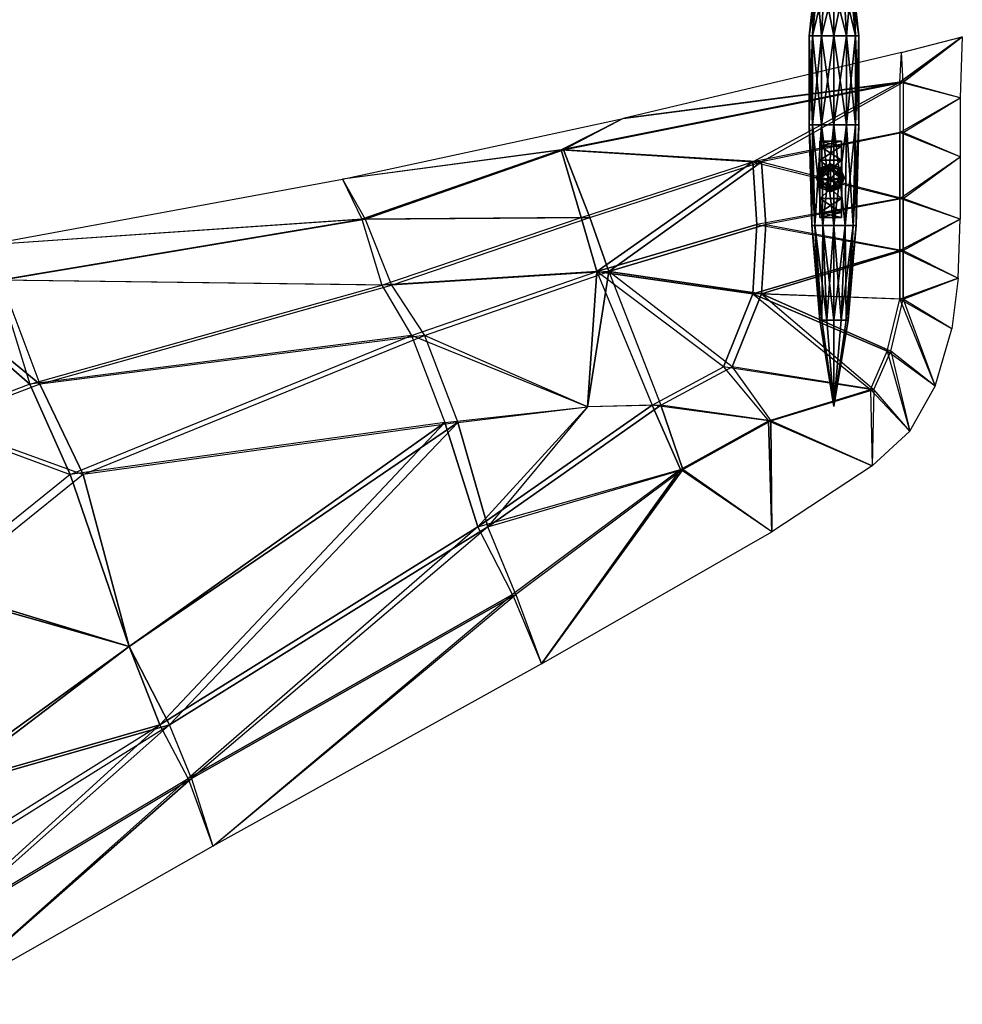
# Model space of a CAD drawing. Units: metres. Extents: x -442 to 445, y -505 to 416.
# Drawn here: x 118 to 445, y -236 to 106 of the extents above; entities that cross this region are included whole.
import ezdxf

# ---------------------------------------------------------------- set-up
doc = ezdxf.new("R2010")
doc.units = ezdxf.units.M

msp = doc.modelspace()

# ---------------------------------------------------------------- linework, layer by layer
for points in [[(392.942688, 100.376099, -32.898254), (391.786469, 100.376099, -28.583191), (393.652435, 117.340439, -28.583191)], [(391.786469, 100.376099, -28.583191), (392.942688, 100.376099, -24.268127), (394.558655, 117.340439, -25.201111)], [(391.786469, 100.376099, -28.583191), (394.558655, 117.340439, -25.201111), (393.652435, 117.340439, -28.583191)], [(396.101532, 100.376099, -36.057098), (392.942688, 100.376099, -32.898254), (394.558655, 117.340439, -31.965271)], [(392.942688, 100.376099, -32.898254), (393.652435, 117.340439, -28.583191), (394.558655, 117.340439, -31.965271)], [(392.942688, 100.376099, -24.268127), (396.101532, 100.376099, -21.109283), (397.034515, 117.340439, -22.725266)], [(392.942688, 100.376099, -24.268127), (397.034515, 117.340439, -22.725266), (394.558655, 117.340439, -25.201111)], [(396.101532, 100.376099, -36.057098), (394.558655, 117.340439, -31.965271), (397.034515, 117.340439, -34.441116)], [(400.416595, 100.376099, -37.213318), (396.101532, 100.376099, -36.057098), (397.034515, 117.340439, -34.441116)], [(396.101532, 100.376099, -21.109283), (400.416595, 100.376099, -19.953094), (400.416595, 117.340439, -21.819046)], [(396.101532, 100.376099, -21.109283), (400.416595, 117.340439, -21.819046), (397.034515, 117.340439, -22.725266)], [(400.416595, 100.376099, -37.213318), (397.034515, 117.340439, -34.441116), (400.416595, 117.340439, -35.347336)], [(400.416595, 100.376099, -19.953094), (404.731659, 100.376099, -21.109283), (403.798676, 117.340439, -22.725266)], [(400.416595, 100.376099, -19.953094), (403.798676, 117.340439, -22.725266), (400.416595, 117.340439, -21.819046)], [(404.731659, 100.376099, -36.057098), (400.416595, 100.376099, -37.213318), (400.416595, 117.340439, -35.347336)], [(404.731659, 100.376099, -36.057098), (400.416595, 117.340439, -35.347336), (403.798676, 117.340439, -34.441116)], [(404.731659, 100.376099, -21.109283), (406.274536, 117.340439, -25.201111), (403.798676, 117.340439, -22.725266)], [(407.890503, 100.376099, -32.898254), (404.731659, 100.376099, -36.057098), (403.798676, 117.340439, -34.441116)], [(407.890503, 100.376099, -32.898254), (403.798676, 117.340439, -34.441116), (406.274536, 117.340439, -31.965271)], [(404.731659, 100.376099, -21.109283), (407.890503, 100.376099, -24.268127), (406.274536, 117.340439, -25.201111)], [(407.890503, 100.376099, -24.268127), (407.180756, 117.340439, -28.583191), (406.274536, 117.340439, -25.201111)], [(409.046722, 100.376099, -28.583191), (407.890503, 100.376099, -32.898254), (406.274536, 117.340439, -31.965271)], [(409.046722, 100.376099, -28.583191), (406.274536, 117.340439, -31.965271), (407.180756, 117.340439, -28.583191)], [(407.890503, 100.376099, -24.268127), (409.046722, 100.376099, -28.583191), (407.180756, 117.340439, -28.583191)], [(392.942688, 69.441101, -32.898254), (391.786469, 69.441101, -28.583191), (391.786469, 100.376099, -28.583191)], [(392.942688, 69.441101, -32.898254), (391.786469, 100.376099, -28.583191), (392.942688, 100.376099, -32.898254)], [(391.786469, 69.441101, -28.583191), (392.942688, 69.441101, -24.268127), (392.942688, 100.376099, -24.268127)], [(391.786469, 69.441101, -28.583191), (392.942688, 100.376099, -24.268127), (391.786469, 100.376099, -28.583191)], [(396.101532, 69.441101, -36.057098), (392.942688, 69.441101, -32.898254), (392.942688, 100.376099, -32.898254)], [(396.101532, 69.441101, -36.057098), (392.942688, 100.376099, -32.898254), (396.101532, 100.376099, -36.057098)], [(392.942688, 69.441101, -24.268127), (396.101532, 69.441101, -21.109283), (396.101532, 100.376099, -21.109283)], [(392.942688, 69.441101, -24.268127), (396.101532, 100.376099, -21.109283), (392.942688, 100.376099, -24.268127)], [(400.416595, 69.441101, -37.213318), (396.101532, 69.441101, -36.057098), (396.101532, 100.376099, -36.057098)], [(400.416595, 69.441101, -37.213318), (396.101532, 100.376099, -36.057098), (400.416595, 100.376099, -37.213318)], [(396.101532, 69.441101, -21.109283), (400.416595, 69.441101, -19.953094), (400.416595, 100.376099, -19.953094)], [(396.101532, 69.441101, -21.109283), (400.416595, 100.376099, -19.953094), (396.101532, 100.376099, -21.109283)], [(400.416595, 69.441101, -19.953094), (404.731659, 69.441101, -21.109283), (404.731659, 100.376099, -21.109283)], [(400.416595, 69.441101, -19.953094), (404.731659, 100.376099, -21.109283), (400.416595, 100.376099, -19.953094)], [(404.731659, 69.441101, -36.057098), (400.416595, 69.441101, -37.213318), (400.416595, 100.376099, -37.213318)], [(404.731659, 69.441101, -36.057098), (400.416595, 100.376099, -37.213318), (404.731659, 100.376099, -36.057098)], [(404.731659, 69.441101, -21.109283), (407.890503, 69.441101, -24.268127), (407.890503, 100.376099, -24.268127)], [(404.731659, 69.441101, -21.109283), (407.890503, 100.376099, -24.268127), (404.731659, 100.376099, -21.109283)], [(407.890503, 69.441101, -32.898254), (404.731659, 69.441101, -36.057098), (404.731659, 100.376099, -36.057098)], [(407.890503, 69.441101, -32.898254), (404.731659, 100.376099, -36.057098), (407.890503, 100.376099, -32.898254)], [(407.890503, 69.441101, -24.268127), (409.046722, 69.441101, -28.583191), (409.046722, 100.376099, -28.583191)], [(407.890503, 69.441101, -24.268127), (409.046722, 100.376099, -28.583191), (407.890503, 100.376099, -24.268127)], [(409.046722, 69.441101, -28.583191), (407.890503, 69.441101, -32.898254), (407.890503, 100.376099, -32.898254)], [(409.046722, 69.441101, -28.583191), (407.890503, 100.376099, -32.898254), (409.046722, 100.376099, -28.583191)], [(444.231049, 78.844803, -37.958145), (423.290009, 84.272842, -37.201828), (444.957703, 99.953842, -38.096756)], [(444.957703, 99.953842, -38.096756), (423.290009, 84.272842, -37.201828), (423.886078, 94.525803, -34.077133)], [(444.957703, 99.953842, -38.096756), (424.482147, 84.272842, -30.952423), (423.886078, 94.525803, -34.077133)], [(444.231049, 78.844803, -37.958145), (424.482147, 84.272842, -30.952423), (444.957703, 99.953842, -38.096756)], [(423.290009, 84.272842, -37.201828), (423.886078, 94.525803, -34.077133), (327.247192, 71.607422, -15.642273)], [(424.482147, 84.272842, -30.952423), (423.886078, 94.525803, -34.077133), (327.247192, 71.607422, -15.642273)], [(327.247192, 71.607422, -15.642273), (305.762939, 60.751358, -13.785934), (423.290009, 84.272842, -37.201828)], [(372.237061, 56.529541, -32.445068), (423.290009, 84.272842, -37.201828), (305.762939, 60.751358, -13.785934)], [(327.247192, 71.607422, -15.642273), (306.588257, 60.751358, -9.459427), (424.482147, 84.272842, -30.952423)], [(375.263245, 56.529541, -16.581345), (424.482147, 84.272842, -30.952423), (306.588257, 60.751358, -9.459427)], [(423.290009, 66.782501, -37.201828), (372.237061, 56.529541, -32.445068), (423.290009, 84.272842, -37.201828)], [(424.482147, 66.782501, -30.952423), (375.263245, 56.529541, -16.581345), (424.482147, 84.272842, -30.952423)], [(444.231049, 78.844803, -37.958145), (423.290009, 84.272842, -37.201828), (423.290009, 66.782501, -37.201828)], [(444.231049, 78.844803, -37.958145), (424.482147, 84.272842, -30.952423), (424.482147, 66.782501, -30.952423)], [(444.231049, 58.338898, -37.958145), (423.290009, 66.782501, -37.201828), (444.231049, 78.844803, -37.958145)], [(444.231049, 58.338898, -37.958145), (424.482147, 66.782501, -30.952423), (444.231049, 78.844803, -37.958145)], [(327.247192, 71.607422, -15.642273), (305.762939, 60.751358, -13.785934), (229.881729, 50.498398, 2.931061)], [(327.247192, 71.607422, -15.642273), (306.588257, 60.751358, -9.459427), (229.881729, 50.498398, 2.931061)], [(393.750671, 34.514496, -32.431763), (392.719452, 34.514496, -28.583191), (391.786469, 69.441101, -28.583191)], [(393.750671, 34.514496, -32.431763), (391.786469, 69.441101, -28.583191), (392.942688, 69.441101, -32.898254)], [(392.719452, 34.514496, -28.583191), (392.942688, 69.441101, -24.268127), (391.786469, 69.441101, -28.583191)], [(392.719452, 34.514496, -28.583191), (393.750671, 34.514496, -24.734619), (392.942688, 69.441101, -24.268127)], [(396.568024, 34.514496, -35.2491), (393.750671, 34.514496, -32.431763), (392.942688, 69.441101, -32.898254)], [(396.568024, 34.514496, -35.2491), (392.942688, 69.441101, -32.898254), (396.101532, 69.441101, -36.057098)], [(393.750671, 34.514496, -24.734619), (396.101532, 69.441101, -21.109283), (392.942688, 69.441101, -24.268127)], [(393.750671, 34.514496, -24.734619), (396.568024, 34.514496, -21.917282), (396.101532, 69.441101, -21.109283)], [(400.416595, 34.514496, -36.280319), (396.568024, 34.514496, -35.2491), (396.101532, 69.441101, -36.057098)], [(400.416595, 34.514496, -36.280319), (396.101532, 69.441101, -36.057098), (400.416595, 69.441101, -37.213318)], [(396.568024, 34.514496, -21.917282), (400.416595, 69.441101, -19.953094), (396.101532, 69.441101, -21.109283)], [(396.568024, 34.514496, -21.917282), (400.416595, 34.514496, -20.886063), (400.416595, 69.441101, -19.953094)], [(400.416595, 34.514496, -20.886063), (404.265167, 34.514496, -21.917282), (404.731659, 69.441101, -21.109283)], [(400.416595, 34.514496, -20.886063), (404.731659, 69.441101, -21.109283), (400.416595, 69.441101, -19.953094)], [(404.265167, 34.514496, -35.2491), (400.416595, 34.514496, -36.280319), (400.416595, 69.441101, -37.213318)], [(404.265167, 34.514496, -35.2491), (400.416595, 69.441101, -37.213318), (404.731659, 69.441101, -36.057098)], [(404.265167, 34.514496, -21.917282), (407.08252, 34.514496, -24.734619), (407.890503, 69.441101, -24.268127)], [(404.265167, 34.514496, -21.917282), (407.890503, 69.441101, -24.268127), (404.731659, 69.441101, -21.109283)], [(407.08252, 34.514496, -32.431763), (404.265167, 34.514496, -35.2491), (404.731659, 69.441101, -36.057098)], [(407.08252, 34.514496, -32.431763), (404.731659, 69.441101, -36.057098), (407.890503, 69.441101, -32.898254)], [(407.08252, 34.514496, -24.734619), (408.113739, 34.514496, -28.583191), (409.046722, 69.441101, -28.583191)], [(407.08252, 34.514496, -24.734619), (409.046722, 69.441101, -28.583191), (407.890503, 69.441101, -24.268127)], [(408.113739, 34.514496, -28.583191), (407.08252, 34.514496, -32.431763), (407.890503, 69.441101, -32.898254)], [(408.113739, 34.514496, -28.583191), (407.890503, 69.441101, -32.898254), (409.046722, 69.441101, -28.583191)], [(372.237061, 56.529541, -32.445068), (423.290009, 43.86412, -37.201828), (423.290009, 66.782501, -37.201828)], [(375.263245, 56.529541, -16.581345), (424.482147, 43.86412, -30.952423), (424.482147, 66.782501, -30.952423)], [(444.231049, 58.338898, -37.958145), (423.290009, 66.782501, -37.201828), (423.290009, 43.86412, -37.201828)], [(444.231049, 58.338898, -37.958145), (424.482147, 66.782501, -30.952423), (424.482147, 43.86412, -30.952423)], [(395.499969, 50.249893, -136.499939), (395.499969, 61.97467, -143.124924), (395.499969, 63.749832, -136.499939)], [(395.499969, 61.97467, -143.124924), (395.499969, 63.749832, -136.499939), (403.083282, 63.749832, -136.499939)], [(395.499969, 61.97467, -143.124924), (403.083282, 63.749832, -136.499939), (403.083282, 61.97467, -143.124924)], [(395.499969, 50.249893, -136.499939), (395.499969, 63.749832, -136.499939), (395.499969, 61.97467, -129.874954)], [(395.499969, 63.749832, -136.499939), (395.499969, 61.97467, -129.874954), (403.083282, 61.97467, -129.874954)], [(395.499969, 63.749832, -136.499939), (403.083282, 61.97467, -129.874954), (403.083282, 63.749832, -136.499939)], [(395.499969, 50.249893, -136.499939), (395.499969, 57.124847, -147.974747), (395.499969, 61.97467, -143.124924)], [(395.499969, 57.124847, -147.974747), (395.499969, 61.97467, -143.124924), (403.083282, 61.97467, -143.124924)], [(395.499969, 57.124847, -147.974747), (403.083282, 61.97467, -143.124924), (403.083282, 57.124847, -147.974747)], [(395.499969, 50.249893, -136.499939), (395.499969, 61.97467, -129.874954), (395.499969, 57.124847, -125.025131)], [(395.499969, 61.97467, -129.874954), (395.499969, 57.124847, -125.025131), (403.083282, 57.124847, -125.025131)], [(395.499969, 61.97467, -129.874954), (403.083282, 57.124847, -125.025131), (403.083282, 61.97467, -129.874954)], [(403.083282, 61.97467, -143.124924), (403.125031, 50.249924, -136.499908), (403.083282, 63.749832, -136.499939)], [(403.083282, 63.749832, -136.499939), (403.125031, 50.249924, -136.499908), (403.083282, 61.97467, -129.874954)], [(403.083282, 57.124847, -147.974747), (403.125031, 50.249924, -136.499908), (403.083282, 61.97467, -143.124924)], [(403.083282, 61.97467, -129.874954), (403.125031, 50.249924, -136.499908), (403.083282, 57.124847, -125.025131)], [(229.881729, 50.498398, 2.931061), (236.551743, 36.62674, -1.579697), (305.762939, 60.751358, -13.785934)], [(229.881729, 50.498398, 2.931061), (237.743866, 36.62674, 4.669678), (306.588257, 60.751358, -9.459427)], [(312.655243, 37.229858, -21.079224), (305.762939, 60.751358, -13.785934), (236.551743, 36.62674, -1.579697)], [(315.681427, 37.229858, -5.215485), (306.588257, 60.751358, -9.459427), (237.743866, 36.62674, 4.669678)], [(372.237061, 56.529541, -32.445068), (305.762939, 60.751358, -13.785934), (312.655243, 37.229858, -21.079224)], [(375.263245, 56.529541, -16.581345), (306.588257, 60.751358, -9.459427), (315.681427, 37.229858, -5.215485)], [(444.231049, 36.62674, -37.958145), (423.290009, 43.86412, -37.201828), (444.231049, 58.338898, -37.958145)], [(444.231049, 36.62674, -37.958145), (424.482147, 43.86412, -30.952423), (444.231049, 58.338898, -37.958145)], [(372.237061, 56.529541, -32.445068), (318.125427, 18.533295, -25.112015), (312.655243, 37.229858, -21.079224)], [(375.263245, 56.529541, -16.581345), (322.252045, 18.533295, -3.47963), (315.681427, 37.229858, -5.215485)], [(373.690338, 34.817398, -32.722305), (318.125427, 18.533295, -25.112015), (372.237061, 56.529541, -32.445068)], [(376.716522, 34.817398, -16.858551), (322.252045, 18.533295, -3.47963), (375.263245, 56.529541, -16.581345)], [(423.290009, 43.86412, -37.201828), (373.690338, 34.817398, -32.722305), (372.237061, 56.529541, -32.445068)], [(424.482147, 43.86412, -30.952423), (376.716522, 34.817398, -16.858551), (375.263245, 56.529541, -16.581345)], [(395.499969, 50.249893, -136.499939), (395.499969, 50.499863, -149.749908), (395.499969, 57.124847, -147.974747)], [(395.499969, 50.499863, -149.749908), (395.499969, 57.124847, -147.974747), (403.083282, 57.124847, -147.974747)], [(395.499969, 50.499863, -149.749908), (403.083282, 57.124847, -147.974747), (403.083282, 50.499863, -149.749908)], [(395.499969, 50.249893, -136.499939), (395.499969, 57.124847, -125.025131), (395.499969, 50.499863, -123.249969)], [(395.499969, 57.124847, -125.025131), (395.499969, 50.499863, -123.249969), (403.083282, 50.499863, -123.249969)], [(395.499969, 57.124847, -125.025131), (403.083282, 50.499863, -123.249969), (403.083282, 57.124847, -125.025131)], [(397.051636, 53.114883, -79.916534), (399.166656, 55.880081, -79.916565), (395.71582, 54.450699, -79.916565)], [(395.71582, 54.450699, -79.916565), (399.166656, 55.880081, -79.916565), (399.166656, 54.935516, -117.249878)], [(395.71582, 54.450699, -79.916565), (399.166656, 54.935516, -117.249878), (396.383728, 53.782791, -117.249878)], [(399.166656, 50.527603, -41.416595), (396.161102, 54.005432, -40.833221), (399.166656, 55.250366, -40.833221)], [(396.161102, 54.005432, -40.833221), (399.166656, 55.250366, -40.833221), (399.166656, 55.250366, -70.583252)], [(396.161102, 54.005432, -40.833221), (399.166656, 55.250366, -70.583252), (396.161102, 54.005432, -70.583252)], [(396.161102, 54.005432, -70.583252), (399.166656, 55.250366, -70.583252), (399.166656, 53.990952, -79.916534)], [(396.383728, 53.782791, -117.249878), (399.166656, 50.527603, -121.916534), (399.166656, 54.935516, -117.249878)], [(397.051636, 53.114883, -79.916534), (399.166656, 53.990952, -79.916534), (399.166656, 55.880081, -79.916565)], [(399.166656, 53.990952, -79.916534), (402.617493, 54.450699, -79.916565), (399.166656, 55.880081, -79.916565)], [(399.166656, 55.880081, -79.916565), (402.617493, 54.450699, -79.916565), (401.949585, 53.782791, -117.249878)], [(399.166656, 55.880081, -79.916565), (401.949585, 53.782791, -117.249878), (399.166656, 54.935516, -117.249878)], [(399.166656, 50.527603, -41.416595), (399.166656, 55.250366, -40.833221), (402.172211, 54.005432, -40.833221)], [(399.166656, 55.250366, -40.833221), (402.172211, 54.005432, -40.833221), (402.172211, 54.005432, -70.583252)], [(399.166656, 55.250366, -40.833221), (402.172211, 54.005432, -70.583252), (399.166656, 55.250366, -70.583252)], [(399.166656, 55.250366, -70.583252), (402.172211, 54.005432, -70.583252), (401.281677, 53.114883, -79.916534)], [(399.166656, 55.250366, -70.583252), (401.281677, 53.114883, -79.916534), (399.166656, 53.990952, -79.916534)], [(399.166656, 54.935516, -117.249878), (399.166656, 50.527603, -121.916534), (401.949585, 53.782791, -117.249878)], [(403.083282, 50.499863, -149.749908), (403.125031, 50.249924, -136.499908), (403.083282, 57.124847, -147.974747)], [(403.083282, 57.124847, -125.025131), (403.125031, 50.249924, -136.499908), (403.083282, 50.499863, -123.249969)], [(396.175568, 50.999863, -79.916534), (395.71582, 54.450699, -79.916565), (394.286438, 50.999863, -79.916565)], [(394.286438, 50.999863, -79.916565), (395.71582, 54.450699, -79.916565), (396.383728, 53.782791, -117.249878)], [(394.286438, 50.999863, -79.916565), (396.383728, 53.782791, -117.249878), (395.230988, 50.999863, -117.249878)], [(399.166656, 50.527603, -41.416595), (394.916168, 50.999863, -40.833221), (396.161102, 54.005432, -40.833221)], [(394.916168, 50.999863, -40.833221), (396.161102, 54.005432, -40.833221), (396.161102, 54.005432, -70.583252)], [(394.916168, 50.999863, -40.833221), (396.161102, 54.005432, -70.583252), (394.916168, 50.999863, -70.583252)], [(394.916168, 50.999863, -70.583252), (396.161102, 54.005432, -70.583252), (397.051636, 53.114883, -79.916534)], [(394.916168, 50.999863, -70.583252), (397.051636, 53.114883, -79.916534), (396.175568, 50.999863, -79.916534)], [(395.230988, 50.999863, -117.249878), (399.166656, 50.527603, -121.916534), (396.383728, 53.782791, -117.249878)], [(396.175568, 50.999863, -79.916534), (397.051636, 53.114883, -79.916534), (395.71582, 54.450699, -79.916565)], [(396.161102, 54.005432, -70.583252), (399.166656, 53.990952, -79.916534), (397.051636, 53.114883, -79.916534)], [(399.166656, 53.990952, -79.916534), (401.281677, 53.114883, -79.916534), (402.617493, 54.450699, -79.916565)], [(399.166656, 50.527603, -41.416595), (402.172211, 54.005432, -40.833221), (403.417145, 50.999863, -40.833221)], [(401.949585, 53.782791, -117.249878), (399.166656, 50.527603, -121.916534), (403.102325, 50.999863, -117.249878)], [(401.281677, 53.114883, -79.916534), (404.046875, 50.999863, -79.916565), (402.617493, 54.450699, -79.916565)], [(402.172211, 54.005432, -70.583252), (402.157745, 50.999863, -79.916534), (401.281677, 53.114883, -79.916534)], [(401.281677, 53.114883, -79.916534), (402.157745, 50.999863, -79.916534), (404.046875, 50.999863, -79.916565)], [(402.617493, 54.450699, -79.916565), (403.102325, 50.999863, -117.249878), (401.949585, 53.782791, -117.249878)], [(402.172211, 54.005432, -70.583252), (403.417145, 50.999863, -70.583252), (402.157745, 50.999863, -79.916534)], [(402.172211, 54.005432, -40.833221), (403.417145, 50.999863, -40.833221), (403.417145, 50.999863, -70.583252)], [(402.172211, 54.005432, -40.833221), (403.417145, 50.999863, -70.583252), (402.172211, 54.005432, -70.583252)], [(402.617493, 54.450699, -79.916565), (404.046875, 50.999863, -79.916565), (403.102325, 50.999863, -117.249878)], [(229.881729, 50.498398, 2.931061), (236.551743, 36.62674, -1.579697), (105.631729, 27.580017, 26.633011)], [(229.881729, 50.498398, 2.931061), (237.743866, 36.62674, 4.669678), (105.631729, 27.580017, 26.633011)], [(397.051636, 48.884842, -79.916534), (396.175568, 50.999863, -79.916534), (394.286438, 50.999863, -79.916565)], [(397.051636, 48.884842, -79.916534), (394.286438, 50.999863, -79.916565), (395.71582, 47.549042, -79.916565)], [(395.71582, 47.549042, -79.916565), (394.286438, 50.999863, -79.916565), (395.230988, 50.999863, -117.249878)], [(399.166656, 50.527603, -41.416595), (396.161102, 47.994308, -40.833221), (394.916168, 50.999863, -40.833221)], [(396.161102, 47.994308, -40.833221), (394.916168, 50.999863, -40.833221), (394.916168, 50.999863, -70.583252)], [(396.161102, 47.994308, -40.833221), (394.916168, 50.999863, -70.583252), (396.161102, 47.994308, -70.583252)], [(396.161102, 47.994308, -70.583252), (394.916168, 50.999863, -70.583252), (396.175568, 50.999863, -79.916534)], [(395.71582, 47.549042, -79.916565), (395.230988, 50.999863, -117.249878), (396.383728, 48.216934, -117.249878)], [(396.383728, 48.216934, -117.249878), (399.166656, 50.527603, -121.916534), (395.230988, 50.999863, -117.249878)], [(395.499969, 50.249893, -136.499939), (395.499969, 43.874878, -147.974747), (395.499969, 50.499863, -149.749908)], [(395.499969, 43.874878, -147.974747), (395.499969, 50.499863, -149.749908), (403.083282, 50.499863, -149.749908)], [(395.499969, 43.874878, -147.974747), (403.083282, 50.499863, -149.749908), (403.083282, 43.874878, -147.974747)], [(395.499969, 50.249893, -136.499939), (395.499969, 50.499863, -123.249969), (395.499969, 43.874878, -125.025131)], [(395.499969, 50.499863, -123.249969), (395.499969, 43.874878, -125.025131), (403.083282, 43.874878, -125.025131)], [(395.499969, 50.499863, -123.249969), (403.083282, 43.874878, -125.025131), (403.083282, 50.499863, -123.249969)], [(395.499969, 50.249893, -136.499939), (395.499969, 37.249893, -136.499939), (395.499969, 39.025055, -143.124924)], [(395.499969, 50.249893, -136.499939), (395.499969, 39.025055, -143.124924), (395.499969, 43.874878, -147.974747)], [(395.499969, 50.249893, -136.499939), (395.499969, 43.874878, -125.025131), (395.499969, 39.025055, -129.874954)], [(395.499969, 50.249893, -136.499939), (395.499969, 39.025055, -129.874954), (395.499969, 37.249893, -136.499939)], [(399.166656, 48.008774, -79.916534), (397.051636, 48.884842, -79.916534), (395.71582, 47.549042, -79.916565)], [(399.166656, 46.119659, -79.916565), (395.71582, 47.549042, -79.916565), (396.383728, 48.216934, -117.249878)], [(399.166656, 48.008774, -79.916534), (395.71582, 47.549042, -79.916565), (399.166656, 46.119659, -79.916565)], [(396.161102, 47.994308, -70.583252), (396.175568, 50.999863, -79.916534), (397.051636, 48.884842, -79.916534)], [(399.166656, 50.527603, -41.416595), (399.166656, 46.749359, -40.833221), (396.161102, 47.994308, -40.833221)], [(399.166656, 46.749359, -70.583252), (396.161102, 47.994308, -70.583252), (397.051636, 48.884842, -79.916534)], [(399.166656, 46.749359, -40.833221), (396.161102, 47.994308, -40.833221), (396.161102, 47.994308, -70.583252)], [(399.166656, 46.749359, -40.833221), (396.161102, 47.994308, -70.583252), (399.166656, 46.749359, -70.583252)], [(399.166656, 47.064209, -117.249878), (399.166656, 50.527603, -121.916534), (396.383728, 48.216934, -117.249878)], [(399.166656, 46.119659, -79.916565), (396.383728, 48.216934, -117.249878), (399.166656, 47.064209, -117.249878)], [(399.166656, 46.749359, -70.583252), (397.051636, 48.884842, -79.916534), (399.166656, 48.008774, -79.916534)], [(399.166656, 50.527603, -41.416595), (403.417145, 50.999863, -40.833221), (402.172211, 47.994308, -40.833221)], [(403.102325, 50.999863, -117.249878), (399.166656, 50.527603, -121.916534), (401.949585, 48.216934, -117.249878)], [(399.166656, 50.527603, -41.416595), (402.172211, 47.994308, -40.833221), (399.166656, 46.749359, -40.833221)], [(401.949585, 48.216934, -117.249878), (399.166656, 50.527603, -121.916534), (399.166656, 47.064209, -117.249878)], [(402.172211, 47.994308, -70.583252), (399.166656, 48.008774, -79.916534), (401.281677, 48.884842, -79.916534)], [(401.281677, 48.884842, -79.916534), (399.166656, 48.008774, -79.916534), (399.166656, 46.119659, -79.916565)], [(401.281677, 48.884842, -79.916534), (399.166656, 46.119659, -79.916565), (402.617493, 47.549042, -79.916565)], [(402.617493, 47.549042, -79.916565), (399.166656, 47.064209, -117.249878), (401.949585, 48.216934, -117.249878)], [(402.172211, 47.994308, -70.583252), (399.166656, 46.749359, -70.583252), (399.166656, 48.008774, -79.916534)], [(402.172211, 47.994308, -40.833221), (399.166656, 46.749359, -40.833221), (399.166656, 46.749359, -70.583252)], [(402.172211, 47.994308, -40.833221), (399.166656, 46.749359, -70.583252), (402.172211, 47.994308, -70.583252)], [(403.417145, 50.999863, -70.583252), (402.172211, 47.994308, -70.583252), (401.281677, 48.884842, -79.916534)], [(403.417145, 50.999863, -70.583252), (401.281677, 48.884842, -79.916534), (402.157745, 50.999863, -79.916534)], [(402.157745, 50.999863, -79.916534), (401.281677, 48.884842, -79.916534), (402.617493, 47.549042, -79.916565)], [(404.046875, 50.999863, -79.916565), (402.617493, 47.549042, -79.916565), (401.949585, 48.216934, -117.249878)], [(404.046875, 50.999863, -79.916565), (401.949585, 48.216934, -117.249878), (403.102325, 50.999863, -117.249878)], [(402.157745, 50.999863, -79.916534), (402.617493, 47.549042, -79.916565), (404.046875, 50.999863, -79.916565)], [(403.417145, 50.999863, -40.833221), (402.172211, 47.994308, -40.833221), (402.172211, 47.994308, -70.583252)], [(403.417145, 50.999863, -40.833221), (402.172211, 47.994308, -70.583252), (403.417145, 50.999863, -70.583252)], [(403.083282, 43.874878, -147.974747), (403.125031, 50.249924, -136.499908), (403.083282, 50.499863, -149.749908)], [(403.083282, 50.499863, -123.249969), (403.125031, 50.249924, -136.499908), (403.083282, 43.874878, -125.025131)], [(403.083282, 37.249893, -136.499939), (403.125031, 50.249924, -136.499908), (403.083282, 39.025055, -143.124924)], [(403.083282, 39.025055, -143.124924), (403.125031, 50.249924, -136.499908), (403.083282, 43.874878, -147.974747)], [(403.083282, 43.874878, -125.025131), (403.125031, 50.249924, -136.499908), (403.083282, 39.025055, -129.874954)], [(403.083282, 39.025055, -129.874954), (403.125031, 50.249924, -136.499908), (403.083282, 37.249893, -136.499939)], [(402.617493, 47.549042, -79.916565), (399.166656, 46.119659, -79.916565), (399.166656, 47.064209, -117.249878)], [(373.690338, 34.817398, -32.722305), (423.290009, 25.770676, -37.201828), (423.290009, 43.86412, -37.201828)], [(376.716522, 34.817398, -16.858551), (424.482147, 25.770676, -30.952423), (424.482147, 43.86412, -30.952423)], [(395.499969, 39.025055, -143.124924), (395.499969, 43.874878, -147.974747), (403.083282, 43.874878, -147.974747)], [(395.499969, 39.025055, -143.124924), (403.083282, 43.874878, -147.974747), (403.083282, 39.025055, -143.124924)], [(395.499969, 43.874878, -125.025131), (395.499969, 39.025055, -129.874954), (403.083282, 39.025055, -129.874954)], [(395.499969, 43.874878, -125.025131), (403.083282, 39.025055, -129.874954), (403.083282, 43.874878, -125.025131)], [(444.231049, 36.62674, -37.958145), (423.290009, 43.86412, -37.201828), (423.290009, 25.770676, -37.201828)], [(444.231049, 36.62674, -37.958145), (424.482147, 43.86412, -30.952423), (424.482147, 25.770676, -30.952423)], [(395.499969, 37.249893, -136.499939), (395.499969, 39.025055, -143.124924), (403.083282, 39.025055, -143.124924)], [(395.499969, 37.249893, -136.499939), (403.083282, 39.025055, -143.124924), (403.083282, 37.249893, -136.499939)], [(395.499969, 39.025055, -129.874954), (395.499969, 37.249893, -136.499939), (403.083282, 37.249893, -136.499939)], [(395.499969, 39.025055, -129.874954), (403.083282, 37.249893, -136.499939), (403.083282, 39.025055, -129.874954)], [(105.631729, 27.580017, 26.633011), (110.121918, 15.517715, 22.538071), (236.551743, 36.62674, -1.579697)], [(105.631729, 27.580017, 26.633011), (111.314056, 15.517715, 28.787476), (237.743866, 36.62674, 4.669678)], [(236.551743, 36.62674, -1.579697), (243.444016, 13.708374, -8.872955), (110.121918, 15.517715, 22.538071)], [(237.743866, 36.62674, 4.669678), (246.83699, 13.708374, 8.913635), (111.314056, 15.517715, 28.787476)], [(236.551743, 36.62674, -1.579697), (243.444016, 13.708374, -8.872955), (312.655243, 37.229858, -21.079224)], [(237.743866, 36.62674, 4.669678), (246.83699, 13.708374, 8.913635), (315.681427, 37.229858, -5.215485)], [(312.655243, 37.229858, -21.079224), (318.125427, 18.533295, -25.112015), (243.444016, 13.708374, -8.872955)], [(315.681427, 37.229858, -5.215485), (322.252045, 18.533295, -3.47963), (246.83699, 13.708374, 8.913635)], [(372.237061, 10.692795, -32.445068), (318.125427, 18.533295, -25.112015), (373.690338, 34.817398, -32.722305)], [(375.263245, 10.692795, -16.581345), (322.252045, 18.533295, -3.47963), (376.716522, 34.817398, -16.858551)], [(423.290009, 25.770676, -37.201828), (372.237061, 10.692795, -32.445068), (373.690338, 34.817398, -32.722305)], [(424.482147, 25.770676, -30.952423), (375.263245, 10.692795, -16.581345), (376.716522, 34.817398, -16.858551)], [(396.174683, 1.583832, -31.032257), (395.518463, 1.583832, -28.583191), (392.719452, 34.514496, -28.583191)], [(396.174683, 1.583832, -31.032257), (392.719452, 34.514496, -28.583191), (393.750671, 34.514496, -32.431763)], [(395.518463, 1.583832, -28.583191), (393.750671, 34.514496, -24.734619), (392.719452, 34.514496, -28.583191)], [(397.967529, 1.583832, -32.825104), (396.174683, 1.583832, -31.032257), (393.750671, 34.514496, -32.431763)], [(397.967529, 1.583832, -32.825104), (393.750671, 34.514496, -32.431763), (396.568024, 34.514496, -35.2491)], [(395.518463, 1.583832, -28.583191), (396.174683, 1.583832, -26.134125), (393.750671, 34.514496, -24.734619)], [(396.174683, 1.583832, -26.134125), (396.568024, 34.514496, -21.917282), (393.750671, 34.514496, -24.734619)], [(396.174683, 1.583832, -26.134125), (397.967529, 1.583832, -24.341278), (396.568024, 34.514496, -21.917282)], [(400.416595, 1.583832, -33.481323), (397.967529, 1.583832, -32.825104), (396.568024, 34.514496, -35.2491)], [(400.416595, 1.583832, -33.481323), (396.568024, 34.514496, -35.2491), (400.416595, 34.514496, -36.280319)], [(397.967529, 1.583832, -24.341278), (400.416595, 34.514496, -20.886063), (396.568024, 34.514496, -21.917282)], [(397.967529, 1.583832, -24.341278), (400.416595, 1.583832, -23.685059), (400.416595, 34.514496, -20.886063)], [(400.416595, 1.583832, -23.685059), (402.865662, 1.583832, -24.341278), (404.265167, 34.514496, -21.917282)], [(400.416595, 1.583832, -23.685059), (404.265167, 34.514496, -21.917282), (400.416595, 34.514496, -20.886063)], [(402.865662, 1.583832, -32.825104), (400.416595, 1.583832, -33.481323), (400.416595, 34.514496, -36.280319)], [(402.865662, 1.583832, -32.825104), (400.416595, 34.514496, -36.280319), (404.265167, 34.514496, -35.2491)], [(402.865662, 1.583832, -24.341278), (404.658508, 1.583832, -26.134125), (407.08252, 34.514496, -24.734619)], [(402.865662, 1.583832, -24.341278), (407.08252, 34.514496, -24.734619), (404.265167, 34.514496, -21.917282)], [(404.658508, 1.583832, -31.032257), (402.865662, 1.583832, -32.825104), (404.265167, 34.514496, -35.2491)], [(404.658508, 1.583832, -31.032257), (404.265167, 34.514496, -35.2491), (407.08252, 34.514496, -32.431763)], [(404.658508, 1.583832, -26.134125), (405.314728, 1.583832, -28.583191), (408.113739, 34.514496, -28.583191)], [(404.658508, 1.583832, -26.134125), (408.113739, 34.514496, -28.583191), (407.08252, 34.514496, -24.734619)], [(405.314728, 1.583832, -28.583191), (404.658508, 1.583832, -31.032257), (407.08252, 34.514496, -32.431763)], [(405.314728, 1.583832, -28.583191), (407.08252, 34.514496, -32.431763), (408.113739, 34.514496, -28.583191)], [(423.290009, 25.770676, -37.201828), (443.504486, 16.120834, -37.819534), (444.231049, 36.62674, -37.958145)], [(424.482147, 25.770676, -30.952423), (443.504486, 16.120834, -37.819534), (444.231049, 36.62674, -37.958145)], [(423.290009, 8.883453, -37.201828), (372.237061, 10.692795, -32.445068), (423.290009, 25.770676, -37.201828)], [(424.482147, 8.883453, -30.952423), (375.263245, 10.692795, -16.581345), (424.482147, 25.770676, -30.952423)], [(443.504486, 16.120834, -37.819534), (423.290009, 8.883453, -37.201828), (423.290009, 25.770676, -37.201828)], [(443.504486, 16.120834, -37.819534), (424.482147, 8.883453, -30.952423), (424.482147, 25.770676, -30.952423)], [(243.444016, 13.708374, -8.872955), (253.792923, -3.781845, -13.836365), (318.125427, 18.533295, -25.112015)], [(246.83699, 13.708374, 8.913635), (258.286377, -3.781845, 9.718826), (322.252045, 18.533295, -3.47963)], [(314.894867, -28.509567, -13.285965), (253.792923, -3.781845, -13.836365), (318.125427, 18.533295, -25.112015)], [(314.894867, -28.509567, -13.285965), (258.286377, -3.781845, 9.718826), (322.252045, 18.533295, -3.47963)], [(337.359833, -27.906464, -25.791901), (314.894867, -28.509567, -13.285965), (318.125427, 18.533295, -25.112015)], [(340.386047, -27.906464, -9.928131), (314.894867, -28.509567, -13.285965), (322.252045, 18.533295, -3.47963)], [(318.125427, 18.533295, -25.112015), (337.359833, -27.906464, -25.791901), (362.064575, -14.637924, -30.504578)], [(362.064575, -14.637924, -30.504578), (318.125427, 18.533295, -25.112015), (372.237061, 10.692795, -32.445068)], [(322.252045, 18.533295, -3.47963), (340.386047, -27.906464, -9.928131), (365.090759, -14.637924, -14.640823)], [(365.090759, -14.637924, -14.640823), (322.252045, 18.533295, -3.47963), (375.263245, 10.692795, -16.581345)], [(110.121918, 15.517715, 22.538071), (121.373825, -20.669067, 14.413101), (87.597046, 8.883453, 26.8349)], [(111.314056, 15.517715, 28.787476), (124.7668, -20.669067, 32.199753), (88.789185, 8.883453, 33.084305)], [(110.121918, 15.517715, 22.538071), (121.373825, -20.669067, 14.413101), (243.444016, 13.708374, -8.872955)], [(111.314056, 15.517715, 28.787476), (124.7668, -20.669067, 32.199753), (246.83699, 13.708374, 8.913635)], [(243.444016, 13.708374, -8.872955), (253.792923, -3.781845, -13.836365), (121.373825, -20.669067, 14.413101)], [(246.83699, 13.708374, 8.913635), (258.286377, -3.781845, 9.718826), (124.7668, -20.669067, 32.199753)], [(441.324615, -1.369385, -37.403717), (423.290009, 8.883453, -37.201828), (443.504486, 16.120834, -37.819534)], [(441.324615, -1.369385, -37.403717), (424.482147, 8.883453, -30.952423), (443.504486, 16.120834, -37.819534)], [(413.117493, -22.478409, -35.261322), (362.064575, -14.637924, -30.504578), (372.237061, 10.692795, -32.445068)], [(414.309631, -22.478409, -29.011932), (365.090759, -14.637924, -14.640823), (375.263245, 10.692795, -16.581345)], [(372.237061, 10.692795, -32.445068), (413.117493, -22.478409, -35.261322), (418.930359, -9.209885, -36.370178)], [(418.930359, -9.209885, -36.370178), (423.290009, 8.883453, -37.201828), (372.237061, 10.692795, -32.445068)], [(375.263245, 10.692795, -16.581345), (414.309631, -22.478409, -29.011932), (420.122467, -9.209885, -30.120773)], [(420.122467, -9.209885, -30.120773), (424.482147, 8.883453, -30.952423), (375.263245, 10.692795, -16.581345)], [(87.597046, 8.883453, 26.8349), (121.373825, -20.669067, 14.413101), (86.496628, -33.937607, 21.066284)], [(88.789185, 8.883453, 33.084305), (124.7668, -20.669067, 32.199753), (89.889618, -33.937607, 38.852951)], [(435.51181, -21.272186, -36.294861), (418.930359, -9.209885, -36.370178), (423.290009, 8.883453, -37.201828)], [(435.51181, -21.272186, -36.294861), (420.122467, -9.209885, -30.120773), (424.482147, 8.883453, -30.952423)], [(423.290009, 8.883453, -37.201828), (435.51181, -21.272186, -36.294861), (441.324615, -1.369385, -37.403717)], [(424.482147, 8.883453, -30.952423), (435.51181, -21.272186, -36.294861), (441.324615, -1.369385, -37.403717)], [(400.416595, -28.353256, -28.816345), (396.174683, 1.583832, -31.032257), (395.518463, 1.583832, -28.583191)], [(400.416595, -28.353256, -28.816345), (395.518463, 1.583832, -28.583191), (396.174683, 1.583832, -26.134125)], [(400.416595, -28.353256, -28.816345), (397.967529, 1.583832, -32.825104), (396.174683, 1.583832, -31.032257)], [(400.416595, -28.353256, -28.816345), (396.174683, 1.583832, -26.134125), (397.967529, 1.583832, -24.341278)], [(400.416595, -28.353256, -28.816345), (400.416595, 1.583832, -33.481323), (397.967529, 1.583832, -32.825104)], [(400.416595, -28.353256, -28.816345), (397.967529, 1.583832, -24.341278), (400.416595, 1.583832, -23.685059)], [(400.416595, -28.353256, -28.816345), (400.416595, 1.583832, -23.685059), (402.865662, 1.583832, -24.341278)], [(400.416595, -28.353256, -28.816345), (402.865662, 1.583832, -24.341278), (404.658508, 1.583832, -26.134125)], [(400.416595, -28.353256, -28.816345), (404.658508, 1.583832, -26.134125), (405.314728, 1.583832, -28.583191)], [(400.416595, -28.353256, -28.816345), (405.314728, 1.583832, -28.583191), (404.658508, 1.583832, -31.032257)], [(400.416595, -28.353256, -28.816345), (404.658508, 1.583832, -31.032257), (402.865662, 1.583832, -32.825104)], [(400.416595, -28.353256, -28.816345), (402.865662, 1.583832, -32.825104), (400.416595, 1.583832, -33.481323)], [(253.792923, -3.781845, -13.836365), (121.373825, -20.669067, 14.413101), (135.355774, -52.031067, 8.756622)], [(258.286377, -3.781845, 9.718826), (124.7668, -20.669067, 32.199753), (139.849182, -52.031067, 32.311935)], [(265.41864, -33.937607, -16.054077), (135.355774, -52.031067, 8.756622), (253.792923, -3.781845, -13.836365)], [(269.912079, -33.937607, 7.501099), (139.849182, -52.031067, 32.311935), (258.286377, -3.781845, 9.718826)], [(253.792923, -3.781845, -13.836365), (265.41864, -33.937607, -16.054077), (314.894867, -28.509567, -13.285965)], [(258.286377, -3.781845, 9.718826), (269.912079, -33.937607, 7.501099), (314.894867, -28.509567, -13.285965)], [(426.79248, -36.953186, -34.631561), (413.117493, -22.478409, -35.261322), (418.930359, -9.209885, -36.370178)], [(426.79248, -36.953186, -34.631561), (414.309631, -22.478409, -29.011932), (420.122467, -9.209885, -30.120773)], [(418.930359, -9.209885, -36.370178), (426.79248, -36.953186, -34.631561), (435.51181, -21.272186, -36.294861)], [(420.122467, -9.209885, -30.120773), (426.79248, -36.953186, -34.631561), (435.51181, -21.272186, -36.294861)], [(377.697144, -33.334488, -27.508087), (337.359833, -27.906464, -25.791901), (362.064575, -14.637924, -30.504578)], [(378.52243, -33.334488, -23.18158), (340.386047, -27.906464, -9.928131), (365.090759, -14.637924, -14.640823)], [(362.064575, -14.637924, -30.504578), (377.697144, -33.334488, -27.508087), (413.117493, -22.478409, -35.261322)], [(365.090759, -14.637924, -14.640823), (378.52243, -33.334488, -23.18158), (414.309631, -22.478409, -29.011932)], [(135.355774, -52.031067, 8.756622), (121.373825, -20.669067, 14.413101), (86.496628, -33.937607, 21.066284)], [(139.849182, -52.031067, 32.311935), (124.7668, -20.669067, 32.199753), (89.889618, -33.937607, 38.852951)], [(413.713531, -49.015488, -32.136627), (377.697144, -33.334488, -27.508087), (413.117493, -22.478409, -35.261322)], [(413.713531, -49.015488, -32.136627), (378.52243, -33.334488, -23.18158), (414.309631, -22.478409, -29.011932)], [(413.117493, -22.478409, -35.261322), (413.713531, -49.015488, -32.136627), (426.79248, -36.953186, -34.631561)], [(414.309631, -22.478409, -29.011932), (413.713531, -49.015488, -32.136627), (426.79248, -36.953186, -34.631561)], [(276.867981, -70.124512, -15.248871), (265.41864, -33.937607, -16.054077), (314.894867, -28.509567, -13.285965)], [(280.260956, -70.124512, 2.537674), (269.912079, -33.937607, 7.501099), (314.894867, -28.509567, -13.285965)], [(276.867981, -70.124512, -15.248871), (347.179596, -50.22171, -21.686554), (337.359833, -27.906464, -25.791901)], [(314.894867, -28.509567, -13.285965), (276.867981, -70.124512, -15.248871), (337.359833, -27.906464, -25.791901)], [(280.260956, -70.124512, 2.537674), (348.004944, -50.22171, -17.360046), (340.386047, -27.906464, -9.928131)], [(314.894867, -28.509567, -13.285965), (280.260956, -70.124512, 2.537674), (340.386047, -27.906464, -9.928131)], [(337.359833, -27.906464, -25.791901), (347.179596, -50.22171, -21.686554), (377.697144, -33.334488, -27.508087)], [(340.386047, -27.906464, -9.928131), (348.004944, -50.22171, -17.360046), (378.52243, -33.334488, -23.18158)], [(86.496628, -33.937607, 21.066284), (135.355774, -52.031067, 8.756622), (85.946426, -91.836655, 18.181961)], [(89.889618, -33.937607, 38.852951), (139.849182, -52.031067, 32.311935), (90.439835, -91.836655, 41.737259)], [(135.355774, -52.031067, 8.756622), (155.76767, -111.739456, 17.069077), (265.41864, -33.937607, -16.054077)], [(139.849182, -52.031067, 32.311935), (155.76767, -111.739456, 17.069077), (269.912079, -33.937607, 7.501099)], [(155.76767, -111.739456, 17.069077), (166.423508, -138.879623, 5.819412), (265.41864, -33.937607, -16.054077)], [(155.76767, -111.739456, 17.069077), (169.816483, -138.879623, 23.606079), (269.912079, -33.937607, 7.501099)], [(166.423508, -138.879623, 5.819412), (265.41864, -33.937607, -16.054077), (276.867981, -70.124512, -15.248871)], [(169.816483, -138.879623, 23.606079), (269.912079, -33.937607, 7.501099), (280.260956, -70.124512, 2.537674)], [(378.836365, -71.933868, -25.483429), (347.179596, -50.22171, -21.686554), (377.697144, -33.334488, -27.508087)], [(378.836365, -71.933868, -25.483429), (348.004944, -50.22171, -17.360046), (378.52243, -33.334488, -23.18158)], [(378.836365, -71.933868, -25.483429), (377.697144, -33.334488, -27.508087), (413.713531, -49.015488, -32.136627)], [(378.836365, -71.933868, -25.483429), (378.52243, -33.334488, -23.18158), (413.713531, -49.015488, -32.136627)], [(288.867493, -93.645996, -11.559387), (276.867981, -70.124512, -15.248871), (347.179596, -50.22171, -21.686554)], [(290.059662, -93.645996, -5.309982), (280.260956, -70.124512, 2.537674), (348.004944, -50.22171, -17.360046)], [(288.867493, -93.645996, -11.559387), (298.909454, -117.770599, -10.236603), (347.179596, -50.22171, -21.686554)], [(290.059662, -93.645996, -5.309982), (298.909454, -117.770599, -10.236603), (348.004944, -50.22171, -17.360046)], [(298.909454, -117.770599, -10.236603), (378.836365, -71.933868, -25.483429), (347.179596, -50.22171, -21.686554)], [(298.909454, -117.770599, -10.236603), (378.836365, -71.933868, -25.483429), (348.004944, -50.22171, -17.360046)], [(85.946426, -91.836655, 18.181961), (155.76767, -111.739456, 17.069077), (135.355774, -52.031067, 8.756622)], [(90.439835, -91.836655, 41.737259), (155.76767, -111.739456, 17.069077), (139.849182, -52.031067, 32.311935)], [(176.24324, -157.576202, 9.924744), (166.423508, -138.879623, 5.819412), (276.867981, -70.124512, -15.248871)], [(177.435364, -157.576202, 16.174149), (169.816483, -138.879623, 23.606079), (280.260956, -70.124512, 2.537674)], [(276.867981, -70.124512, -15.248871), (176.24324, -157.576202, 9.924744), (288.867493, -93.645996, -11.559387)], [(280.260956, -70.124512, 2.537674), (177.435364, -157.576202, 16.174149), (290.059662, -93.645996, -5.309982)], [(85.946426, -91.836655, 18.181961), (86.496628, -161.798019, 21.066284), (155.76767, -111.739456, 17.069077)], [(90.439835, -91.836655, 41.737259), (89.889618, -161.798019, 38.852951), (155.76767, -111.739456, 17.069077)], [(176.24324, -157.576202, 9.924744), (184.832016, -181.097702, 11.524765), (288.867493, -93.645996, -11.559387)], [(177.435364, -157.576202, 16.174149), (184.832016, -181.097702, 11.524765), (290.059662, -93.645996, -5.309982)], [(288.867493, -93.645996, -11.559387), (298.909454, -117.770599, -10.236603), (184.832016, -181.097702, 11.524765)], [(290.059662, -93.645996, -5.309982), (298.909454, -117.770599, -10.236603), (184.832016, -181.097702, 11.524765)], [(86.496628, -161.798019, 21.066284), (166.423508, -138.879623, 5.819412), (155.76767, -111.739456, 17.069077)], [(89.889618, -161.798019, 38.852951), (169.816483, -138.879623, 23.606079), (155.76767, -111.739456, 17.069077)], [(87.597046, -210.65033, 26.8349), (86.496628, -188.938187, 21.066284), (166.423508, -138.879623, 5.819412)], [(86.496628, -161.798019, 21.066284), (86.496628, -188.938187, 21.066284), (166.423508, -138.879623, 5.819412)], [(166.423508, -138.879623, 5.819412), (87.597046, -210.65033, 26.8349), (176.24324, -157.576202, 9.924744)], [(88.789185, -210.65033, 33.084305), (89.889618, -188.938187, 38.852951), (169.816483, -138.879623, 23.606079)], [(169.816483, -138.879623, 23.606079), (88.789185, -210.65033, 33.084305), (177.435364, -157.576202, 16.174149)], [(89.889618, -161.798019, 38.852951), (89.889618, -188.938187, 38.852951), (169.816483, -138.879623, 23.606079)], [(88.193115, -235.981171, 29.95961), (87.597046, -210.65033, 26.8349), (176.24324, -157.576202, 9.924744)], [(176.24324, -157.576202, 9.924744), (184.832016, -181.097702, 11.524765), (88.193115, -235.981171, 29.95961)], [(88.193115, -235.981171, 29.95961), (88.789185, -210.65033, 33.084305), (177.435364, -157.576202, 16.174149)], [(177.435364, -157.576202, 16.174149), (184.832016, -181.097702, 11.524765), (88.193115, -235.981171, 29.95961)]]:
    msp.add_3dface(points)

doc.saveas('drawing.dxf')
